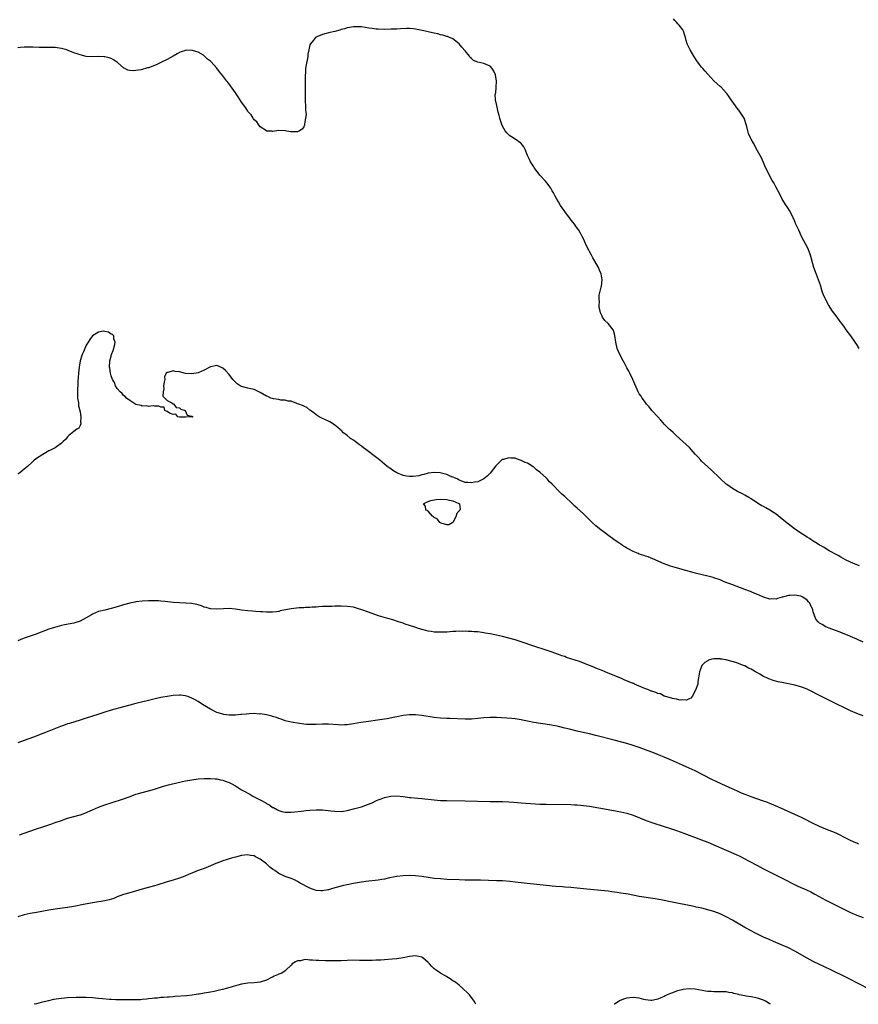
# Model space of a CAD drawing. Units: inches. Extents: x 2592000 to 2595000, y 1497000 to 1500000.
# Drawn here: x 2592676 to 2592945, y 1497000 to 1497317 of the extents above; entities that cross this region are included whole.
import ezdxf

# ---------------------------------------------------------------- set-up
doc = ezdxf.new("R2010")
doc.units = ezdxf.units.IN
doc.header["$MEASUREMENT"] = 0
doc.layers.add('LD25921497_10ft', color=71, linetype='Continuous')

msp = doc.modelspace()

# ---------------------------------------------------------------- linework, layer by layer
at = {"layer": 'LD25921497_10ft'}
for points, elevation in [([(2592945.72, 1497211), (2592945, 1497212.2), (2592944.5, 1497213), (2592943.12, 1497215), (2592941.59, 1497217), (2592941, 1497217.84), (2592940.13, 1497219), (2592939.68, 1497219.68), (2592938.67, 1497221), (2592937.22, 1497223), (2592935.9, 1497225), (2592935, 1497226.6), (2592934.79, 1497227), (2592934.25, 1497228.25), (2592933.97, 1497229), (2592933.74, 1497229.74), (2592933.28, 1497231.28), (2592932.7, 1497233), (2592931.67, 1497235.67), (2592931.2, 1497237), (2592930.12, 1497241), (2592929.34, 1497243), (2592927.24, 1497247), (2592926.29, 1497249), (2592925.41, 1497251), (2592924.69, 1497252.69), (2592924.55, 1497253), (2592924.04, 1497253.96), (2592923.36, 1497255.36), (2592923, 1497255.87), (2592922.58, 1497256.58), (2592922.27, 1497257), (2592920.97, 1497259), (2592920.37, 1497260.37), (2592918.97, 1497262.97), (2592918.25, 1497264.25), (2592917.79, 1497265), (2592916.68, 1497267), (2592916.19, 1497268.19), (2592915.76, 1497269), (2592914.28, 1497272.28), (2592913, 1497274.58), (2592911.74, 1497277), (2592911, 1497278.33), (2592910.77, 1497278.77), (2592910.17, 1497280.17), (2592909.89, 1497281), (2592909.6, 1497282.4), (2592909.43, 1497283), (2592909.31, 1497283.31), (2592909, 1497284.36), (2592908.77, 1497285), (2592907.5, 1497287), (2592907.27, 1497287.27), (2592907, 1497287.66), (2592906.38, 1497288.38), (2592905.98, 1497289), (2592904.55, 1497291), (2592903.88, 1497291.88), (2592903.14, 1497293), (2592903, 1497293.17), (2592901.3, 1497295), (2592901, 1497295.28), (2592900.05, 1497296.05), (2592899, 1497297.08), (2592897, 1497299.2), (2592896.14, 1497300.14), (2592895.45, 1497301), (2592895, 1497301.5), (2592894.33, 1497302.33), (2592893.5, 1497303.5), (2592892.52, 1497305), (2592891.32, 1497307), (2592891, 1497307.7), (2592890.36, 1497309), (2592890.06, 1497310.06), (2592889.84, 1497311), (2592889.62, 1497311.62), (2592889.27, 1497313), (2592889, 1497313.44), (2592887.84, 1497315), (2592887.41, 1497315.41), (2592887, 1497315.89), (2592886.42, 1497316.42), (2592886.03, 1497317)], 9740), ([(2592945.91, 1497141), (2592945, 1497141.35), (2592943, 1497142.25), (2592941.36, 1497143), (2592939.88, 1497143.88), (2592939, 1497144.33), (2592938.58, 1497144.58), (2592937.72, 1497145), (2592937, 1497145.44), (2592936.08, 1497145.92), (2592934.25, 1497147), (2592933.5, 1497147.5), (2592933, 1497147.71), (2592932.26, 1497148.26), (2592931, 1497148.96), (2592929.8, 1497149.8), (2592929, 1497150.24), (2592927.8, 1497151), (2592927.32, 1497151.32), (2592927, 1497151.52), (2592924.92, 1497152.92), (2592923, 1497154.44), (2592921, 1497156.1), (2592919, 1497157.65), (2592918.19, 1497158.19), (2592917, 1497158.96), (2592915.68, 1497159.68), (2592915, 1497160.1), (2592914.4, 1497160.4), (2592913.38, 1497161), (2592911, 1497162.56), (2592910.22, 1497163), (2592909, 1497163.74), (2592908.19, 1497164.19), (2592906.58, 1497165), (2592905, 1497165.95), (2592903.48, 1497167), (2592903, 1497167.37), (2592901.1, 1497169), (2592898.04, 1497172.04), (2592897, 1497172.9), (2592895, 1497174.75), (2592894.75, 1497175), (2592893.96, 1497175.96), (2592892.98, 1497177), (2592891.1, 1497179.1), (2592890.11, 1497180.11), (2592886.89, 1497183), (2592885.92, 1497183.92), (2592885, 1497184.65), (2592884.6, 1497185), (2592883, 1497186.66), (2592882.67, 1497187), (2592881.95, 1497187.95), (2592880.93, 1497189), (2592879.08, 1497191), (2592878.16, 1497192.16), (2592877.36, 1497193), (2592877, 1497193.54), (2592875.87, 1497195), (2592875.58, 1497195.58), (2592875, 1497196.38), (2592874.77, 1497196.77), (2592874.62, 1497197), (2592872.91, 1497201), (2592871.95, 1497203), (2592871.63, 1497203.63), (2592871, 1497204.76), (2592870.24, 1497206.24), (2592869.77, 1497207), (2592868.71, 1497209), (2592867.92, 1497211), (2592867.44, 1497213), (2592867.14, 1497215.14), (2592866.71, 1497216.71), (2592866.57, 1497217), (2592865, 1497218.96), (2592863.94, 1497219.94), (2592863.18, 1497221), (2592863, 1497221.34), (2592862.48, 1497222.48), (2592862.39, 1497223), (2592862.11, 1497224.11), (2592862.09, 1497225), (2592862.17, 1497225.83), (2592862.05, 1497227), (2592862.13, 1497228.13), (2592862.7, 1497230.7), (2592862.79, 1497231), (2592863.01, 1497233), (2592862.69, 1497235), (2592862.2, 1497236.2), (2592861.85, 1497237), (2592860.73, 1497239), (2592860.08, 1497240.08), (2592859.62, 1497241), (2592858.02, 1497244.02), (2592857, 1497246.28), (2592856.63, 1497247), (2592856.02, 1497248.02), (2592855.49, 1497249), (2592855, 1497249.63), (2592854.09, 1497251), (2592853.6, 1497251.6), (2592852.72, 1497252.72), (2592852.55, 1497253), (2592851.04, 1497255), (2592850.19, 1497256.19), (2592849.64, 1497257), (2592849, 1497258.15), (2592848.47, 1497259), (2592847.94, 1497259.94), (2592847.41, 1497261), (2592847, 1497261.68), (2592846.48, 1497262.48), (2592846.17, 1497263), (2592845.69, 1497263.69), (2592844.78, 1497264.78), (2592843, 1497266.73), (2592842.72, 1497267), (2592841.99, 1497267.99), (2592841.23, 1497269), (2592841, 1497269.41), (2592840.03, 1497271), (2592839.71, 1497271.71), (2592839.05, 1497273), (2592838.23, 1497275), (2592837.86, 1497275.86), (2592836.94, 1497276.94), (2592836.86, 1497277), (2592835, 1497278.28), (2592833.87, 1497279), (2592833.38, 1497279.38), (2592832.34, 1497280.34), (2592831.85, 1497281), (2592831, 1497282.52), (2592830.75, 1497283), (2592830.32, 1497284.32), (2592830.07, 1497285), (2592829.9, 1497285.9), (2592829.62, 1497287), (2592829.51, 1497287.51), (2592829.11, 1497289.11), (2592828.73, 1497291), (2592828.65, 1497292.65), (2592828.7, 1497293), (2592828.77, 1497293.23), (2592828.93, 1497295), (2592829.01, 1497297), (2592828.67, 1497299), (2592828.21, 1497300.21), (2592827.69, 1497301), (2592827, 1497301.83), (2592825.66, 1497302.34), (2592825, 1497302.64), (2592823.04, 1497303.04), (2592821.65, 1497303.65), (2592821, 1497304.29), (2592820.6, 1497304.6), (2592820.32, 1497305), (2592819, 1497306.68), (2592817.88, 1497307.88), (2592817, 1497308.97), (2592815, 1497310.56), (2592814.72, 1497310.72), (2592813.91, 1497311), (2592813.31, 1497311.31), (2592813, 1497311.35), (2592811.8, 1497311.8), (2592811, 1497311.89), (2592810.14, 1497312.14), (2592809, 1497312.35), (2592808.49, 1497312.49), (2592807, 1497312.8), (2592806.21, 1497313), (2592804.63, 1497313.37), (2592803, 1497313.72), (2592802.18, 1497313.82), (2592801, 1497313.9), (2592800.1, 1497313.9), (2592798.19, 1497313.81), (2592797, 1497313.71), (2592795, 1497313.64), (2592793, 1497313.58), (2592791, 1497313.63), (2592790.27, 1497313.73), (2592789, 1497313.85), (2592787.96, 1497314.04), (2592785.62, 1497314.38), (2592785, 1497314.44), (2592783.55, 1497314.45), (2592783, 1497314.44), (2592781.78, 1497314.22), (2592781, 1497314.13), (2592780.17, 1497313.83), (2592779, 1497313.57), (2592778.59, 1497313.41), (2592777, 1497312.96), (2592775, 1497312.46), (2592774.24, 1497312.24), (2592773, 1497311.94), (2592771.17, 1497311.17), (2592771, 1497311.12), (2592770.82, 1497311), (2592770.11, 1497310.11), (2592769.15, 1497309), (2592769, 1497308.65), (2592768.66, 1497307), (2592768.32, 1497305.68), (2592768.3, 1497305), (2592768.22, 1497304.22), (2592767.75, 1497302.25), (2592767.62, 1497301), (2592767.55, 1497299.55), (2592767.49, 1497299), (2592767.48, 1497298.52), (2592767.51, 1497297), (2592767.51, 1497295.51), (2592767.46, 1497294.54), (2592767.41, 1497293), (2592767.43, 1497291), (2592767.5, 1497290.5), (2592767.58, 1497289), (2592767.6, 1497287.6), (2592767.7, 1497287), (2592767.74, 1497286.26), (2592767.61, 1497285), (2592767.27, 1497283.27), (2592767.26, 1497283), (2592767.23, 1497282.77), (2592767, 1497282.22), (2592766.51, 1497281.49), (2592765.66, 1497281), (2592765, 1497280.65), (2592764.68, 1497280.68), (2592763, 1497280.68), (2592762.7, 1497280.7), (2592761, 1497280.97), (2592759, 1497281.08), (2592757, 1497280.71), (2592756.82, 1497280.82), (2592755, 1497280.91), (2592754.97, 1497280.97), (2592753, 1497282.25), (2592752.4, 1497283), (2592751.86, 1497283.86), (2592751, 1497284.52), (2592750.83, 1497284.83), (2592750.69, 1497285), (2592750.1, 1497286.1), (2592749.23, 1497287), (2592749.15, 1497287.14), (2592749, 1497287.27), (2592748.38, 1497288.38), (2592747, 1497290.25), (2592745.93, 1497291.93), (2592745, 1497293.17), (2592743.46, 1497295.46), (2592742.58, 1497296.58), (2592742.29, 1497297), (2592741, 1497298.69), (2592739.93, 1497299.93), (2592739, 1497301.18), (2592737.18, 1497303.18), (2592737, 1497303.39), (2592736.08, 1497304.08), (2592735, 1497305.11), (2592734.72, 1497305.28), (2592733, 1497306.23), (2592731.19, 1497306.81), (2592731, 1497306.85), (2592729.12, 1497306.88), (2592729, 1497306.86), (2592727.57, 1497306.43), (2592727, 1497306.19), (2592726.23, 1497305.77), (2592724.96, 1497305), (2592723, 1497303.94), (2592721.04, 1497302.96), (2592719.68, 1497302.32), (2592719, 1497302.03), (2592717, 1497301.29), (2592716.75, 1497301.25), (2592714.65, 1497300.65), (2592713, 1497300.39), (2592712.26, 1497300.26), (2592711, 1497300.37), (2592710.44, 1497300.44), (2592709.42, 1497301), (2592709.14, 1497301.14), (2592707.02, 1497303), (2592705.8, 1497303.8), (2592705, 1497304.19), (2592704.43, 1497304.43), (2592703, 1497304.75), (2592702.79, 1497304.79), (2592700.86, 1497304.86), (2592699, 1497304.78), (2592697, 1497304.91), (2592695, 1497305.4), (2592694.36, 1497305.64), (2592693, 1497306.11), (2592691.14, 1497306.86), (2592690.74, 1497307), (2592689, 1497307.46), (2592687.65, 1497307.65), (2592687, 1497307.76), (2592685.74, 1497307.74), (2592685, 1497307.82), (2592683.75, 1497307.75), (2592683, 1497307.81), (2592681.82, 1497307.82), (2592679.91, 1497307.91), (2592679, 1497307.93), (2592677.93, 1497307.93), (2592677, 1497307.9), (2592675.75, 1497307.75), (2592675, 1497307.68)], 9750), ([(2592947, 1497116.49), (2592945, 1497117.44), (2592943, 1497118.34), (2592942.54, 1497118.54), (2592941.11, 1497119.11), (2592939.66, 1497119.66), (2592937, 1497120.63), (2592936.07, 1497121), (2592935, 1497121.45), (2592933.86, 1497122.14), (2592933, 1497122.61), (2592932.61, 1497123), (2592931.85, 1497123.85), (2592931, 1497126.24), (2592930.8, 1497127), (2592930.21, 1497128.21), (2592929.89, 1497129), (2592929.5, 1497129.5), (2592929, 1497130.01), (2592927.62, 1497131), (2592927.22, 1497131.22), (2592927, 1497131.3), (2592925, 1497131.64), (2592923.46, 1497131.46), (2592923, 1497131.47), (2592921.13, 1497131), (2592921, 1497130.95), (2592919.43, 1497130.57), (2592919, 1497130.35), (2592917.61, 1497130.39), (2592917, 1497130.31), (2592915, 1497130.94), (2592913.57, 1497131.57), (2592913, 1497131.8), (2592912.18, 1497132.18), (2592910.77, 1497132.77), (2592909, 1497133.45), (2592904.73, 1497135), (2592903.49, 1497135.49), (2592903, 1497135.71), (2592902.06, 1497136.06), (2592901, 1497136.5), (2592899, 1497137.18), (2592898.76, 1497137.24), (2592897, 1497137.73), (2592893, 1497138.72), (2592891.94, 1497139), (2592888.09, 1497140.09), (2592887, 1497140.36), (2592886.51, 1497140.51), (2592885, 1497140.92), (2592883, 1497141.67), (2592879.33, 1497143.33), (2592877.89, 1497143.89), (2592877, 1497144.17), (2592876.4, 1497144.4), (2592875, 1497144.84), (2592874.58, 1497145), (2592873, 1497145.69), (2592871.62, 1497146.38), (2592871, 1497146.72), (2592870.53, 1497147), (2592869.64, 1497147.64), (2592869, 1497147.98), (2592868.43, 1497148.43), (2592867.53, 1497149), (2592865.58, 1497150.42), (2592864.81, 1497151), (2592863.8, 1497151.8), (2592863, 1497152.33), (2592862.15, 1497153), (2592861, 1497153.96), (2592859.87, 1497155), (2592859.44, 1497155.44), (2592859, 1497155.84), (2592857, 1497157.75), (2592855, 1497159.6), (2592854.24, 1497160.24), (2592853.48, 1497161), (2592851, 1497163.3), (2592850.06, 1497164.06), (2592849.21, 1497165), (2592847.14, 1497167.14), (2592847, 1497167.3), (2592846.12, 1497168.12), (2592845.34, 1497169), (2592845, 1497169.36), (2592843, 1497171.21), (2592841.96, 1497171.96), (2592841, 1497172.8), (2592840.87, 1497172.87), (2592839, 1497174.06), (2592838.29, 1497174.29), (2592837, 1497174.98), (2592835.43, 1497175.43), (2592835, 1497175.64), (2592833.66, 1497175.66), (2592833, 1497175.82), (2592831.29, 1497175.29), (2592831, 1497175.26), (2592830.61, 1497175), (2592829, 1497173.46), (2592828.78, 1497173.22), (2592827, 1497170.87), (2592826.07, 1497169.93), (2592825, 1497169), (2592823, 1497168.06), (2592821.92, 1497167.92), (2592821, 1497167.7), (2592819.86, 1497167.86), (2592819, 1497167.89), (2592818.21, 1497168.21), (2592817, 1497168.63), (2592816.36, 1497169), (2592815, 1497169.58), (2592814.09, 1497169.91), (2592813, 1497170.38), (2592810.95, 1497170.95), (2592809, 1497171.11), (2592807.18, 1497170.82), (2592807, 1497170.81), (2592805.61, 1497170.39), (2592805, 1497170.29), (2592804.01, 1497169.99), (2592802.22, 1497169.77), (2592801, 1497169.79), (2592800.06, 1497169.94), (2592799, 1497170.13), (2592797, 1497170.96), (2592795.72, 1497171.72), (2592795, 1497172.23), (2592794.52, 1497172.52), (2592793.9, 1497173), (2592793, 1497173.8), (2592791.5, 1497175), (2592791, 1497175.46), (2592790.11, 1497176.11), (2592787, 1497178.47), (2592786.2, 1497179), (2592785.55, 1497179.55), (2592785, 1497179.99), (2592784.36, 1497180.36), (2592783.54, 1497181), (2592783, 1497181.45), (2592782.03, 1497182.03), (2592781, 1497182.95), (2592779.82, 1497183.82), (2592779, 1497184.7), (2592778.82, 1497184.82), (2592778.66, 1497185), (2592777, 1497186.32), (2592775.9, 1497187), (2592775.38, 1497187.38), (2592775, 1497187.58), (2592773, 1497188.44), (2592772.62, 1497188.62), (2592771.95, 1497189), (2592771, 1497189.62), (2592770.27, 1497190.27), (2592769.17, 1497191), (2592769.09, 1497191.09), (2592769, 1497191.14), (2592767.98, 1497191.98), (2592767, 1497192.36), (2592766.6, 1497192.6), (2592765.45, 1497193), (2592765, 1497193.19), (2592764.73, 1497193.27), (2592763, 1497193.97), (2592761.95, 1497194.05), (2592761, 1497194.33), (2592759.65, 1497194.35), (2592759, 1497194.51), (2592757.23, 1497194.77), (2592757, 1497194.83), (2592756.46, 1497195), (2592755.47, 1497195.47), (2592755, 1497195.65), (2592753, 1497196.81), (2592751, 1497197.73), (2592750.02, 1497198.02), (2592749, 1497198.17), (2592747, 1497198.75), (2592746.56, 1497199), (2592745.63, 1497199.63), (2592744.58, 1497200.58), (2592744.22, 1497201), (2592743, 1497202.59), (2592741.84, 1497203.84), (2592741, 1497204.62), (2592740.75, 1497204.75), (2592739, 1497205.49), (2592737, 1497205.02), (2592735, 1497203.97), (2592733, 1497203.16), (2592731, 1497202.82), (2592729, 1497202.94), (2592727, 1497203.4), (2592725.59, 1497203.59), (2592725, 1497203.76), (2592723.22, 1497203.22), (2592723, 1497203.26), (2592722.77, 1497203), (2592722.15, 1497201.85), (2592722.25, 1497201), (2592722.13, 1497200.13), (2592721.92, 1497199), (2592721.99, 1497198.01), (2592721.73, 1497197), (2592721.66, 1497195.66), (2592722.31, 1497195), (2592723, 1497194.18), (2592724.53, 1497193.47), (2592725, 1497193.14), (2592725.24, 1497193), (2592725.98, 1497191.98), (2592727, 1497191.83), (2592727.46, 1497191.46), (2592728.82, 1497191), (2592729.5, 1497189.5), (2592731, 1497189.19), (2592731.27, 1497189), (2592731, 1497188.92), (2592730.94, 1497188.94), (2592729, 1497188.82), (2592728.86, 1497188.86), (2592727, 1497188.91), (2592726.5, 1497189), (2592725.86, 1497189.86), (2592725, 1497189.71), (2592723.82, 1497190.18), (2592723, 1497190.68), (2592722.29, 1497191), (2592722.04, 1497192.04), (2592721, 1497192.05), (2592720.41, 1497192.41), (2592719, 1497192.39), (2592718.5, 1497192.5), (2592717, 1497192.33), (2592716.48, 1497192.48), (2592715, 1497192.46), (2592714.66, 1497192.66), (2592713, 1497192.99), (2592711, 1497194.25), (2592709.94, 1497195), (2592709.53, 1497195.53), (2592709, 1497195.82), (2592708.53, 1497196.53), (2592707.92, 1497197), (2592707, 1497198.08), (2592706.46, 1497199), (2592706.06, 1497200.06), (2592705.47, 1497201), (2592705, 1497202.2), (2592704.78, 1497203), (2592704.6, 1497204.6), (2592704.53, 1497205), (2592704.65, 1497207), (2592705, 1497208.53), (2592705.14, 1497209), (2592705.66, 1497210.34), (2592706.24, 1497212.24), (2592706.35, 1497213), (2592705.9, 1497214.1), (2592705.86, 1497215), (2592705.46, 1497215.46), (2592705, 1497215.62), (2592704.21, 1497216.21), (2592703, 1497216.43), (2592702.48, 1497216.48), (2592701, 1497216.26), (2592699, 1497215), (2592698.16, 1497213.84), (2592697.59, 1497213), (2592697, 1497211.99), (2592696.51, 1497211), (2592696.08, 1497209.92), (2592695.69, 1497209), (2592695.07, 1497207), (2592694.7, 1497205), (2592694.49, 1497203), (2592694.4, 1497201.6), (2592694.29, 1497200.29), (2592694.25, 1497199), (2592694.18, 1497198.18), (2592694.18, 1497197), (2592694.15, 1497196.15), (2592694.23, 1497195), (2592694.48, 1497193.52), (2592694.51, 1497192.51), (2592694.94, 1497191), (2592694.93, 1497190.93), (2592695, 1497190.63), (2592695.25, 1497189), (2592695.16, 1497187.16), (2592695.24, 1497187), (2592695.3, 1497186.7), (2592695, 1497186.17), (2592694.63, 1497185.37), (2592694.02, 1497185), (2592693, 1497184.29), (2592691.45, 1497183), (2592691, 1497182.57), (2592690.29, 1497181.71), (2592689.56, 1497181), (2592689, 1497180.49), (2592687, 1497179.03), (2592685.69, 1497178.31), (2592685, 1497177.99), (2592683, 1497176.91), (2592681, 1497175.62), (2592680.26, 1497175), (2592679.56, 1497174.44), (2592678.05, 1497173), (2592677, 1497172.1), (2592675.63, 1497171), (2592675, 1497170.53)], 9760), ([(2592947, 1497092.77), (2592945, 1497093.56), (2592943, 1497094.4), (2592941.23, 1497095.22), (2592938.54, 1497096.54), (2592933.61, 1497099), (2592933, 1497099.32), (2592931.88, 1497099.88), (2592931, 1497100.38), (2592930.57, 1497100.57), (2592929, 1497101.34), (2592927, 1497102.11), (2592925, 1497102.68), (2592923, 1497103.1), (2592921.38, 1497103.38), (2592919.7, 1497103.7), (2592918.12, 1497104.12), (2592917, 1497104.57), (2592916.68, 1497104.68), (2592916.09, 1497105), (2592915, 1497105.5), (2592913.77, 1497106.23), (2592913, 1497106.64), (2592912.39, 1497107), (2592911.48, 1497107.48), (2592911, 1497107.81), (2592910.16, 1497108.16), (2592909, 1497108.83), (2592908.87, 1497108.87), (2592908.58, 1497109), (2592906.1, 1497109.9), (2592903.28, 1497110.72), (2592903, 1497110.77), (2592902.76, 1497110.76), (2592901.66, 1497111), (2592901.07, 1497111.07), (2592901, 1497111.1), (2592899.09, 1497111.09), (2592899, 1497111.11), (2592898.38, 1497111), (2592897.29, 1497110.71), (2592897, 1497110.51), (2592896.06, 1497109.94), (2592895.17, 1497109), (2592895, 1497108.66), (2592894.36, 1497107), (2592894.09, 1497105), (2592893.86, 1497103.86), (2592893.78, 1497103), (2592893.04, 1497101), (2592891.99, 1497099), (2592891.54, 1497098.46), (2592891, 1497098.29), (2592890.17, 1497097.83), (2592889, 1497097.97), (2592888.14, 1497097.86), (2592887, 1497098.17), (2592885.67, 1497098.33), (2592885, 1497098.56), (2592883.45, 1497099), (2592883.16, 1497099.16), (2592883, 1497099.16), (2592881.82, 1497099.82), (2592881, 1497099.96), (2592880.32, 1497100.32), (2592879, 1497100.69), (2592878.78, 1497100.78), (2592878.2, 1497101), (2592877.41, 1497101.41), (2592877, 1497101.5), (2592876.19, 1497101.81), (2592873.41, 1497103), (2592873.15, 1497103.15), (2592873, 1497103.19), (2592871.77, 1497103.77), (2592870.32, 1497104.32), (2592869, 1497104.87), (2592865, 1497106.5), (2592863, 1497107.35), (2592861.82, 1497107.82), (2592861, 1497108.18), (2592860.41, 1497108.41), (2592859, 1497109.02), (2592857, 1497109.78), (2592855.78, 1497110.23), (2592853, 1497111.16), (2592851.6, 1497111.6), (2592851, 1497111.83), (2592850.11, 1497112.11), (2592849, 1497112.54), (2592848.65, 1497112.65), (2592847, 1497113.27), (2592845, 1497113.96), (2592841, 1497115.18), (2592837, 1497116.61), (2592835, 1497117.25), (2592833, 1497117.83), (2592831, 1497118.34), (2592829, 1497118.79), (2592827, 1497119.19), (2592825.43, 1497119.43), (2592825, 1497119.52), (2592823.66, 1497119.66), (2592823, 1497119.77), (2592821.83, 1497119.83), (2592821, 1497119.92), (2592819.93, 1497119.93), (2592819, 1497120), (2592817.97, 1497119.97), (2592817, 1497119.99), (2592815.93, 1497119.93), (2592815, 1497119.9), (2592813, 1497119.75), (2592811.72, 1497119.72), (2592811, 1497119.67), (2592809.75, 1497119.75), (2592809, 1497119.75), (2592807.96, 1497119.96), (2592807, 1497120.08), (2592806.29, 1497120.29), (2592805, 1497120.58), (2592804.7, 1497120.7), (2592803.63, 1497121), (2592802.72, 1497121.28), (2592801, 1497121.89), (2592799.69, 1497122.31), (2592799, 1497122.56), (2592797.49, 1497123), (2592795.63, 1497123.63), (2592794.1, 1497124.1), (2592791.07, 1497125), (2592787.82, 1497126.18), (2592785.4, 1497127), (2592785, 1497127.16), (2592783, 1497127.71), (2592781, 1497127.96), (2592779, 1497128.04), (2592778.02, 1497128.02), (2592777, 1497128.04), (2592775.99, 1497127.99), (2592775, 1497128.01), (2592773.95, 1497127.95), (2592773, 1497127.93), (2592771.86, 1497127.86), (2592771, 1497127.76), (2592769.71, 1497127.71), (2592769, 1497127.61), (2592767.6, 1497127.6), (2592767, 1497127.53), (2592765.5, 1497127.5), (2592763, 1497127.26), (2592761.1, 1497126.89), (2592759.46, 1497126.54), (2592759, 1497126.4), (2592758.27, 1497126.27), (2592757, 1497126.12), (2592755.84, 1497126.16), (2592755, 1497126.12), (2592753.76, 1497126.24), (2592753, 1497126.28), (2592751.6, 1497126.4), (2592750.47, 1497126.47), (2592749, 1497126.59), (2592747, 1497126.81), (2592745, 1497127.1), (2592743, 1497127.27), (2592741.2, 1497127.2), (2592739, 1497127.08), (2592737, 1497127.24), (2592735.64, 1497127.64), (2592735, 1497127.79), (2592734.15, 1497128.15), (2592733, 1497128.48), (2592732.62, 1497128.62), (2592730.93, 1497128.93), (2592729.08, 1497129.08), (2592727, 1497129.16), (2592725, 1497129.3), (2592722.4, 1497129.6), (2592721, 1497129.73), (2592720.23, 1497129.77), (2592719, 1497129.8), (2592717, 1497129.77), (2592715, 1497129.67), (2592713, 1497129.47), (2592712.59, 1497129.41), (2592711, 1497129.08), (2592709, 1497128.52), (2592707, 1497127.88), (2592705, 1497127.29), (2592703, 1497126.83), (2592701, 1497126.32), (2592699, 1497125.51), (2592698.67, 1497125.33), (2592697, 1497124.36), (2592695, 1497123.26), (2592693.31, 1497122.69), (2592693, 1497122.6), (2592689.97, 1497122.03), (2592689, 1497121.83), (2592688.34, 1497121.66), (2592686.78, 1497121.22), (2592685, 1497120.64), (2592680.53, 1497119), (2592679, 1497118.47), (2592677, 1497117.75), (2592676.47, 1497117.53), (2592675, 1497116.88)], 9770), ([(2592945.56, 1497051.56), (2592945, 1497051.82), (2592944.15, 1497052.15), (2592942.78, 1497052.78), (2592941.43, 1497053.43), (2592939, 1497054.7), (2592938.37, 1497055), (2592937, 1497055.59), (2592934.53, 1497056.53), (2592933, 1497057.15), (2592931, 1497058.15), (2592927.82, 1497059.82), (2592927, 1497060.19), (2592926.46, 1497060.46), (2592925.09, 1497061.09), (2592919.55, 1497063.55), (2592917, 1497064.62), (2592916, 1497065), (2592915, 1497065.37), (2592911, 1497066.73), (2592909.35, 1497067.35), (2592907.93, 1497067.93), (2592906.55, 1497068.55), (2592905.62, 1497069), (2592903, 1497070.21), (2592899.7, 1497071.7), (2592898.35, 1497072.35), (2592893, 1497075.07), (2592891, 1497075.97), (2592888.88, 1497076.88), (2592885, 1497078.61), (2592883, 1497079.48), (2592881.92, 1497079.92), (2592881, 1497080.32), (2592879, 1497081.13), (2592877, 1497081.89), (2592875, 1497082.62), (2592873, 1497083.29), (2592871, 1497083.88), (2592866.92, 1497084.92), (2592861, 1497086.49), (2592859, 1497086.99), (2592857.36, 1497087.36), (2592855, 1497087.87), (2592852.48, 1497088.48), (2592851, 1497088.88), (2592849, 1497089.36), (2592848.55, 1497089.45), (2592846.1, 1497089.9), (2592841, 1497090.68), (2592839.05, 1497091.05), (2592837.4, 1497091.4), (2592837, 1497091.51), (2592835, 1497091.84), (2592833.94, 1497091.94), (2592829, 1497092.28), (2592827, 1497092.31), (2592825, 1497092.16), (2592823, 1497091.93), (2592821, 1497091.77), (2592819, 1497091.74), (2592813.89, 1497091.89), (2592813, 1497091.9), (2592811, 1497092.02), (2592809, 1497092.26), (2592805, 1497092.94), (2592803, 1497093.16), (2592801, 1497093.11), (2592799, 1497092.85), (2592797, 1497092.47), (2592796.32, 1497092.32), (2592793.86, 1497091.86), (2592793, 1497091.71), (2592791.46, 1497091.46), (2592787.13, 1497090.87), (2592785.39, 1497090.61), (2592783, 1497090.2), (2592781, 1497089.92), (2592780.13, 1497089.87), (2592779, 1497089.84), (2592778.12, 1497089.88), (2592775, 1497090.07), (2592773, 1497090.08), (2592771, 1497090.02), (2592769, 1497090), (2592767.94, 1497090.06), (2592767, 1497090.15), (2592765.69, 1497090.31), (2592763, 1497090.75), (2592761, 1497091.23), (2592759.7, 1497091.7), (2592759, 1497091.92), (2592758.24, 1497092.24), (2592757, 1497092.6), (2592756.72, 1497092.72), (2592755, 1497093.07), (2592753, 1497093.39), (2592752.62, 1497093.38), (2592751, 1497093.51), (2592749.46, 1497093.46), (2592748.62, 1497093.38), (2592747, 1497093.2), (2592746.8, 1497093.2), (2592745, 1497093.02), (2592743, 1497093.02), (2592741.25, 1497093.24), (2592741, 1497093.29), (2592739, 1497093.91), (2592737, 1497094.89), (2592735.7, 1497095.7), (2592734.44, 1497096.44), (2592733, 1497097.39), (2592732.05, 1497097.95), (2592731, 1497098.53), (2592729.69, 1497099), (2592729, 1497099.27), (2592727.42, 1497099.42), (2592727, 1497099.48), (2592725, 1497099.35), (2592723, 1497099.05), (2592721, 1497098.68), (2592719.62, 1497098.38), (2592717, 1497097.74), (2592713, 1497096.72), (2592711, 1497096.2), (2592709, 1497095.65), (2592705, 1497094.6), (2592703, 1497093.97), (2592700.78, 1497093.22), (2592697, 1497092), (2592695, 1497091.39), (2592691.62, 1497090.38), (2592691, 1497090.18), (2592689.69, 1497089.69), (2592688.67, 1497089.33), (2592685, 1497087.84), (2592683, 1497087.07), (2592680.02, 1497085.98), (2592677, 1497084.81), (2592675, 1497084.1)], 9780), ([(2592675.51, 1497054.49), (2592677, 1497055.02), (2592681, 1497056.46), (2592683, 1497057.14), (2592685.93, 1497058.07), (2592687, 1497058.43), (2592689, 1497059.17), (2592691, 1497059.85), (2592695, 1497060.93), (2592695.21, 1497061), (2592696.51, 1497061.49), (2592699, 1497062.57), (2592701, 1497063.4), (2592703, 1497064.16), (2592705, 1497064.85), (2592709, 1497066.12), (2592711.09, 1497066.9), (2592713, 1497067.59), (2592713.81, 1497067.81), (2592715, 1497068.16), (2592717, 1497068.67), (2592719, 1497069.24), (2592721.88, 1497070.12), (2592723.45, 1497070.55), (2592727, 1497071.44), (2592729, 1497071.87), (2592731, 1497072.22), (2592733, 1497072.49), (2592735, 1497072.66), (2592737, 1497072.69), (2592738.55, 1497072.55), (2592739, 1497072.52), (2592740.21, 1497072.21), (2592741, 1497072.06), (2592741.76, 1497071.76), (2592743, 1497071.32), (2592743.22, 1497071.22), (2592743.6, 1497071), (2592745, 1497070.29), (2592747, 1497069), (2592748.3, 1497068.3), (2592749, 1497067.88), (2592749.61, 1497067.61), (2592750.63, 1497067), (2592753, 1497065.82), (2592754.78, 1497064.78), (2592755, 1497064.64), (2592756.04, 1497064.04), (2592757, 1497063.36), (2592757.26, 1497063.26), (2592758.57, 1497062.57), (2592759, 1497062.31), (2592759.95, 1497062.05), (2592761, 1497061.8), (2592762.21, 1497061.79), (2592763, 1497061.8), (2592764.1, 1497061.9), (2592766.16, 1497062.16), (2592767, 1497062.25), (2592767.7, 1497062.3), (2592769, 1497062.43), (2592771, 1497062.55), (2592773, 1497062.52), (2592775.77, 1497062.23), (2592777, 1497062.08), (2592779, 1497062.06), (2592779.83, 1497062.17), (2592781, 1497062.34), (2592783, 1497062.83), (2592785.57, 1497063.57), (2592787, 1497064.05), (2592788.74, 1497064.74), (2592789, 1497064.85), (2592790.44, 1497065.56), (2592791, 1497065.76), (2592791.87, 1497066.13), (2592793, 1497066.53), (2592795, 1497066.98), (2592797, 1497067.05), (2592799, 1497066.83), (2592801, 1497066.54), (2592801.51, 1497066.49), (2592803.73, 1497066.27), (2592805, 1497066.17), (2592809, 1497065.75), (2592811, 1497065.6), (2592813, 1497065.53), (2592819, 1497065.4), (2592827, 1497065.29), (2592831, 1497065.28), (2592833, 1497065.17), (2592834.63, 1497065), (2592837, 1497064.77), (2592843, 1497064.4), (2592845, 1497064.33), (2592853, 1497064.24), (2592854.17, 1497064.17), (2592855, 1497064.15), (2592856.05, 1497064.05), (2592857, 1497063.98), (2592859, 1497063.71), (2592865, 1497062.62), (2592867.85, 1497062.15), (2592869, 1497061.95), (2592871, 1497061.52), (2592873, 1497060.89), (2592877.16, 1497059.16), (2592879, 1497058.52), (2592883, 1497057.23), (2592885, 1497056.56), (2592887, 1497055.86), (2592889.37, 1497055), (2592891.9, 1497054.1), (2592895, 1497052.96), (2592897, 1497052.19), (2592897.84, 1497051.84), (2592899, 1497051.33), (2592903, 1497049.55), (2592906.16, 1497048.16), (2592907.53, 1497047.53), (2592909, 1497046.79), (2592910.18, 1497046.18), (2592913, 1497044.6), (2592915, 1497043.55), (2592919, 1497041.59), (2592922.02, 1497040.02), (2592924.03, 1497039), (2592926.05, 1497038.05), (2592928.8, 1497036.8), (2592930.15, 1497036.15), (2592931.47, 1497035.47), (2592935, 1497033.54), (2592937, 1497032.51), (2592943, 1497029.53), (2592945, 1497028.64), (2592947, 1497027.88)], 9790), ([(2592949, 1497004.83), (2592942.33, 1497008.33), (2592940.99, 1497008.99), (2592937.24, 1497010.76), (2592934.22, 1497012.22), (2592933, 1497012.79), (2592931, 1497013.79), (2592929, 1497014.86), (2592925, 1497017.1), (2592923, 1497018.15), (2592921, 1497019.05), (2592918.2, 1497020.2), (2592916.8, 1497020.8), (2592915, 1497021.63), (2592912.17, 1497023), (2592911, 1497023.6), (2592909, 1497024.69), (2592905, 1497027.07), (2592903, 1497028.15), (2592901, 1497029.08), (2592899, 1497029.82), (2592897.82, 1497030.18), (2592895.09, 1497030.91), (2592893.3, 1497031.3), (2592893, 1497031.39), (2592891.64, 1497031.64), (2592891, 1497031.78), (2592889.95, 1497031.95), (2592888.27, 1497032.27), (2592886.61, 1497032.61), (2592885, 1497032.98), (2592882.48, 1497033.52), (2592880.05, 1497033.95), (2592875, 1497034.73), (2592871.39, 1497035.39), (2592869, 1497035.77), (2592867.92, 1497035.92), (2592867, 1497036.08), (2592866.18, 1497036.18), (2592865, 1497036.37), (2592862.64, 1497036.64), (2592857, 1497037.15), (2592853, 1497037.58), (2592851, 1497037.73), (2592850.23, 1497037.77), (2592848.09, 1497037.91), (2592847, 1497037.99), (2592846.07, 1497038.07), (2592845, 1497038.18), (2592841, 1497038.66), (2592838.89, 1497038.89), (2592837, 1497039.06), (2592835, 1497039.28), (2592833.46, 1497039.46), (2592831, 1497039.68), (2592829.72, 1497039.72), (2592829, 1497039.77), (2592823.91, 1497039.91), (2592819, 1497039.95), (2592817, 1497040.01), (2592813, 1497040.2), (2592811, 1497040.31), (2592809, 1497040.49), (2592807, 1497040.77), (2592805, 1497041.1), (2592803, 1497041.34), (2592801, 1497041.39), (2592799, 1497041.29), (2592797, 1497041.06), (2592794.63, 1497040.63), (2592793, 1497040.3), (2592792.18, 1497040.18), (2592791, 1497039.97), (2592787, 1497039.49), (2592785, 1497039.21), (2592783, 1497038.86), (2592781, 1497038.44), (2592779.82, 1497038.18), (2592779, 1497037.97), (2592777, 1497037.42), (2592775.66, 1497037), (2592775, 1497036.82), (2592774.78, 1497036.78), (2592773, 1497036.48), (2592772.51, 1497036.51), (2592771, 1497036.63), (2592769.84, 1497037), (2592769, 1497037.34), (2592765.84, 1497039), (2592765.33, 1497039.33), (2592765, 1497039.49), (2592764.03, 1497040.03), (2592763, 1497040.42), (2592762.61, 1497040.61), (2592761, 1497041.16), (2592759, 1497042.06), (2592757.68, 1497043), (2592757, 1497043.45), (2592756.14, 1497044.14), (2592755, 1497045.14), (2592753, 1497046.68), (2592752.38, 1497047), (2592751.44, 1497047.44), (2592751, 1497047.73), (2592749.87, 1497047.87), (2592749, 1497048.12), (2592747.96, 1497047.96), (2592747, 1497047.89), (2592745, 1497047.36), (2592743.78, 1497047), (2592741, 1497046.12), (2592740.17, 1497045.83), (2592738.73, 1497045.27), (2592737, 1497044.53), (2592735, 1497043.72), (2592732.99, 1497043), (2592731.55, 1497042.45), (2592730.13, 1497041.87), (2592728.74, 1497041.26), (2592727, 1497040.56), (2592725, 1497039.94), (2592723, 1497039.36), (2592719.69, 1497038.31), (2592719, 1497038.11), (2592717.8, 1497037.8), (2592715, 1497037.05), (2592711, 1497035.91), (2592709, 1497035.29), (2592707, 1497034.52), (2592705.93, 1497034.07), (2592704.4, 1497033.6), (2592703, 1497033.29), (2592699, 1497032.65), (2592696.11, 1497032.11), (2592693, 1497031.51), (2592691, 1497031.15), (2592687, 1497030.59), (2592685, 1497030.28), (2592681, 1497029.58), (2592679, 1497029.2), (2592677, 1497028.74), (2592675, 1497028.19)], 9800), ([(2592822.43, 1497000), (2592822.26, 1497000.26), (2592821.86, 1497001), (2592820.32, 1497003), (2592819.68, 1497003.68), (2592818.36, 1497005), (2592817, 1497006.14), (2592815.92, 1497007), (2592815.36, 1497007.36), (2592815, 1497007.59), (2592814.15, 1497008.15), (2592813, 1497008.82), (2592812.73, 1497009), (2592811, 1497009.99), (2592809.62, 1497011), (2592809.25, 1497011.25), (2592809, 1497011.45), (2592808.19, 1497012.19), (2592807.52, 1497013), (2592807, 1497013.5), (2592805.3, 1497015), (2592805, 1497015.17), (2592803.52, 1497015.52), (2592803, 1497015.63), (2592801, 1497015.42), (2592799.04, 1497014.96), (2592797, 1497014.63), (2592795.5, 1497014.5), (2592793, 1497014.34), (2592791.76, 1497014.24), (2592791, 1497014.22), (2592790.21, 1497014.21), (2592789, 1497014.12), (2592787.92, 1497014.08), (2592787, 1497014.1), (2592785.9, 1497014.1), (2592785, 1497014.14), (2592783, 1497014.17), (2592781, 1497014.11), (2592779, 1497014), (2592777, 1497013.94), (2592773.96, 1497013.96), (2592771.9, 1497014.1), (2592771, 1497014.07), (2592769.79, 1497014.21), (2592769, 1497014.15), (2592767.63, 1497014.37), (2592767, 1497014.27), (2592765.99, 1497013.99), (2592765, 1497014.02), (2592764.31, 1497013.69), (2592763.31, 1497013), (2592763, 1497012.63), (2592761.27, 1497011), (2592761.14, 1497010.85), (2592761, 1497010.78), (2592759.97, 1497010.03), (2592759, 1497009.71), (2592758.57, 1497009.43), (2592757.46, 1497009), (2592757, 1497008.78), (2592756.61, 1497008.61), (2592755, 1497007.77), (2592753.27, 1497007.27), (2592753, 1497007.17), (2592751.06, 1497006.94), (2592749, 1497006.83), (2592747, 1497006.52), (2592745.84, 1497006.16), (2592745, 1497005.95), (2592744.3, 1497005.7), (2592741.71, 1497005), (2592741, 1497004.77), (2592740.71, 1497004.71), (2592739, 1497004.29), (2592738.15, 1497004.15), (2592737, 1497003.92), (2592735.72, 1497003.72), (2592735, 1497003.57), (2592733.3, 1497003.3), (2592733, 1497003.23), (2592731.06, 1497002.94), (2592729.27, 1497002.73), (2592725.53, 1497002.47), (2592725, 1497002.45), (2592723.67, 1497002.33), (2592723, 1497002.3), (2592721.82, 1497002.18), (2592721, 1497002.15), (2592719.98, 1497002.02), (2592719, 1497001.97), (2592718.17, 1497001.83), (2592717, 1497001.74), (2592716.37, 1497001.63), (2592715, 1497001.54), (2592714.51, 1497001.49), (2592713, 1497001.47), (2592712.56, 1497001.44), (2592711, 1497001.45), (2592709, 1497001.41), (2592707, 1497001.41), (2592706.57, 1497001.43), (2592705, 1497001.5), (2592704.47, 1497001.53), (2592702.27, 1497001.73), (2592701, 1497001.89), (2592700.02, 1497001.98), (2592699, 1497002.1), (2592697, 1497002.23), (2592695.76, 1497002.24), (2592693.8, 1497002.2), (2592691, 1497002.06), (2592689, 1497001.89), (2592688.22, 1497001.78), (2592686.5, 1497001.5), (2592684.87, 1497001.13), (2592682.55, 1497000.55), (2592681, 1497000.19), (2592680.21, 1497000)], 9810), ([(2592917.24, 1497000), (2592917, 1497000.17), (2592916.46, 1497000.46), (2592915.61, 1497001), (2592915, 1497001.29), (2592913, 1497001.98), (2592911, 1497002.38), (2592909.36, 1497002.64), (2592909, 1497002.68), (2592907.08, 1497003.08), (2592907, 1497003.11), (2592905.46, 1497003.46), (2592905, 1497003.64), (2592903.84, 1497003.84), (2592903, 1497003.96), (2592902.02, 1497004.02), (2592901, 1497003.97), (2592900.01, 1497004.01), (2592899, 1497003.96), (2592898.07, 1497004.07), (2592897, 1497004.13), (2592896.28, 1497004.28), (2592893, 1497004.83), (2592891, 1497004.94), (2592889, 1497004.75), (2592888.64, 1497004.64), (2592887, 1497004.27), (2592885.71, 1497003.71), (2592885, 1497003.48), (2592883.91, 1497003), (2592883.3, 1497002.7), (2592883, 1497002.48), (2592881.94, 1497002.06), (2592881, 1497001.61), (2592880.5, 1497001.5), (2592879, 1497001.26), (2592878.74, 1497001.26), (2592877, 1497001.48), (2592876.43, 1497001.57), (2592875, 1497001.94), (2592873.95, 1497002.05), (2592873, 1497002.19), (2592871.9, 1497002.1), (2592871, 1497001.99), (2592870.22, 1497001.78), (2592868.8, 1497001.2), (2592867, 1497000.08), (2592866.89, 1497000)], 9810)]:
    msp.add_lwpolyline(points, dxfattribs=dict(at, elevation=elevation))
at = {"layer": 'LD25921497_10ft', "elevation": 9760}
msp.add_lwpolyline([(2592810.02, 1497156.02), (2592809, 1497156.57), (2592808.79, 1497156.79), (2592808.44, 1497157), (2592807, 1497158.62), (2592806.81, 1497158.81), (2592806.32, 1497159), (2592806.2, 1497160.2), (2592805.5, 1497161), (2592806.49, 1497161.51), (2592807.95, 1497162.05), (2592809, 1497162.26), (2592809.63, 1497162.37), (2592811, 1497162.46), (2592813, 1497162.35), (2592813.87, 1497162.13), (2592815, 1497161.96), (2592816.91, 1497161.09), (2592817, 1497161.07), (2592817.09, 1497161), (2592817.31, 1497159.31), (2592817.28, 1497159), (2592817.12, 1497158.88), (2592817, 1497158.71), (2592816.18, 1497157.82), (2592816.05, 1497157), (2592815, 1497154.99), (2592813.72, 1497154.28), (2592813, 1497154.27), (2592811.23, 1497154.77), (2592811, 1497154.87), (2592810.78, 1497155)], close=True, dxfattribs=at)

doc.saveas('drawing.dxf')
